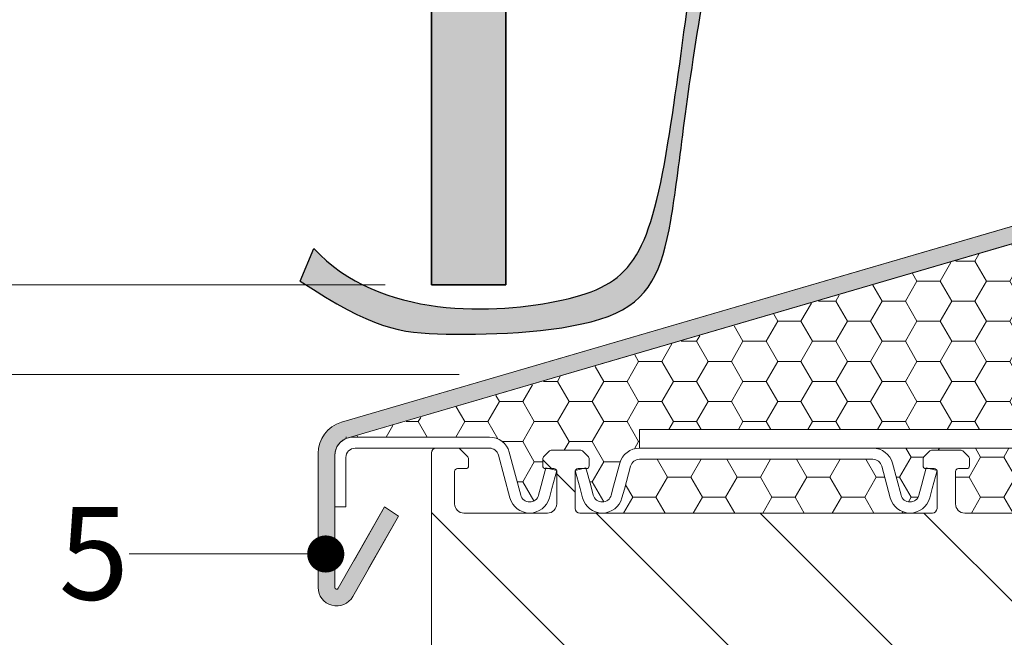
# Model space of a CAD drawing. Units: inches. Extents: x -8427 to 8781, y 20070 to 21160.
# Drawn here: x -1426 to -1320, y 20756 to 20823 of the extents above; entities that cross this region are included whole.
import ezdxf
from ezdxf import colors
from ezdxf.entities.mleader import LeaderData, LeaderLine
from ezdxf.math import Vec2, Vec3

# ---------------------------------------------------------------- set-up
doc = ezdxf.new("R2010")
doc.units = ezdxf.units.IN
doc.header["$LTSCALE"] = 0.25
doc.header["$MEASUREMENT"] = 0
doc.layers.add('Etex-Airflow (ventilation)', color=7, linetype='Continuous', true_color=0x1ce4f2)
doc.layers.add('Etex-EQUITONE solid hatch', color=7, linetype='Continuous', true_color=0x4d4e53)
for name, color, linetype, lineweight in [('Etex-Dimensions [de]', 7, 'Continuous', 13), ('Etex-EQUITONE', 7, 'Continuous', 35), ('Etex-Window and roof components', 252, 'Continuous', 13)]:
    doc.layers.add(name, color=color, linetype=linetype, lineweight=lineweight)
doc.layers.add('Etex-Text-annotations', color=7, linetype='Continuous')
doc.styles.add('style Equitone', font='trebuc.ttf')
doc.dimstyles.new('Equitone', dxfattribs={"dimscale": 0, "dimtxt": 7, "dimasz": 7, "dimexe": 2.5, "dimexo": 4, "dimgap": 3.5, "dimtad": 1, "dimdec": 0, "dimzin": 0, "dimdsep": 46, "dimtxsty": 'style Equitone', "dimcen": 4, "dimclrt": 7, "dimadec": 0, "dimazin": 0, "dimtfac": 1, "dimtdec": 0, "dimtmove": 0, "dimatfit": 3, "dimfxl": 1, "dimtolj": 1, "dimtzin": 0, "dimlwd": 13, "dimlwe": 13, "dimarcsym": 1})

# ---------------------------------------------------------------- blocks, each defined once
blk = doc.blocks.new('_Dot')
at = {"color": 0, "linetype": 'ByBlock', "lineweight": -2}
blk.add_line((-0.5, 0), (-1, 0), dxfattribs=at)
at = {"color": 0, "linetype": 'ByBlock', "const_width": 0.5}
blk.add_lwpolyline([(-0.25, 0, 1), (0.25, 0, 1)], format="xyb", close=True, dxfattribs=at)
blk = doc.blocks.new('*D380')
at = {"layer": 'Defpoints', "color": 0, "ltscale": 100, "transparency": 16777216}
for p in [(-1431.301012461302, 20864.40054750573), (-1383.6440008799, 20864.40054750573), (-1381.958150047653, 20794.40054750573)]:
    blk.add_point(p, dxfattribs=at)
at = {"layer": 'Etex-Dimensions [de]', "color": 0, "linetype": 'Continuous', "lineweight": 13, "ltscale": 100, "transparency": 16777216}
for p, q in [((-1388.6440008799, 20864.40054750573), (-1437.551012461302, 20864.40054750573)), ((-1431.301012461302, 20803.15054750573), (-1431.301012461302, 20855.65054750573)), ((-1386.958150047653, 20794.40054750573), (-1437.551012461302, 20794.40054750573))]:
    blk.add_line(p, q, dxfattribs=at)
at = {"layer": 'Etex-Dimensions [de]', "color": 0, "ltscale": 100, "transparency": 16777216}
for points in [[(-1432.759345794635, 20855.65054750573), (-1429.842679127968, 20855.65054750573), (-1431.301012461302, 20864.40054750573)], [(-1432.759345794635, 20803.15054750573), (-1429.842679127968, 20803.15054750573), (-1431.301012461302, 20794.40054750573)]]:
    blk.add_solid(points, dxfattribs=at)
at = {"layer": 'Etex-Dimensions [de]', "color": 7, "ltscale": 100, "transparency": 16777216, "insert": (-1440.127611787895, 20829.40054750571), "char_height": 8.75, "attachment_point": 5, "rotation": 90, "style": 'style Equitone', "bg_fill": 3, "box_fill_scale": 1.25, "bg_fill_color": 256, "bg_fill_true_color": 13158600, "bg_fill_transparency": 0}
blk.add_mtext('\\A1;70-100', dxfattribs=at)
blk = doc.blocks.new('*D376')
at = {"layer": 'Defpoints', "color": 0, "ltscale": 100, "transparency": 16777216}
for p in [(-1381.958150047653, 20794.40054750573), (-1431.301012461308, 20784.74770504219), (-1373.958150047653, 20784.74770504219)]:
    blk.add_point(p, dxfattribs=at)
at = {"layer": 'Etex-Dimensions [de]', "color": 0, "linetype": 'Continuous', "lineweight": 13, "ltscale": 100, "transparency": 16777216}
for p, q in [((-1431.301012461308, 20803.15054750573), (-1431.301012461308, 20811.90054750573)), ((-1386.958150047653, 20794.40054750573), (-1437.551012461308, 20794.40054750573)), ((-1431.301012461308, 20794.40054750573), (-1431.301012461308, 20784.74770504219)), ((-1378.958150047653, 20784.74770504219), (-1437.551012461308, 20784.74770504219)), ((-1431.301012461308, 20775.99770504219), (-1431.301012461308, 20729.64200709826))]:
    blk.add_line(p, q, dxfattribs=at)
at = {"layer": 'Etex-Dimensions [de]', "color": 0, "ltscale": 100, "transparency": 16777216}
for points in [[(-1432.759345794641, 20803.15054750573), (-1429.842679127975, 20803.15054750573), (-1431.301012461308, 20794.40054750573)], [(-1432.759345794641, 20775.99770504219), (-1429.842679127975, 20775.99770504219), (-1431.301012461308, 20784.74770504219)]]:
    blk.add_solid(points, dxfattribs=at)
at = {"layer": 'Etex-Dimensions [de]', "color": 7, "ltscale": 100, "transparency": 16777216, "insert": (-1440.127611787901, 20748.12012157637), "char_height": 8.75, "attachment_point": 5, "rotation": 90, "style": 'style Equitone', "bg_fill": 3, "box_fill_scale": 1.25, "bg_fill_color": 256, "bg_fill_true_color": 13158600, "bg_fill_transparency": 0}
blk.add_mtext('\\A1;10-20', dxfattribs=at)

msp = doc.modelspace()

# ---------------------------------------------------------------- hatches: boundary and pattern name
at = {"layer": 'Etex-EQUITONE solid hatch', "transparency": 33554687}
h = msp.add_hatch(color=256, dxfattribs=at)
h.dxf.hatch_style = 1
h.paths.add_polyline_path([(-1373.958150047652, 21040.12057652533), (-1381.958150047645, 21040.12057652533), (-1381.958150047652, 20794.40054750572), (-1373.958150047652, 20794.40054750572)])
at = {"layer": 'Etex-Window and roof components', "transparency": 33554687}
h = msp.add_hatch(color=256, dxfattribs=at)
h.dxf.hatch_style = 1
edge = h.paths.add_edge_path()
edge.add_arc((-1313.219850677266, 20802.71036142838), 2.000000000005119, 286.2994880594737, 360.2041014181669)
edge.add_line((-1311.219863366812, 20802.71748589682), (-1311.219850677258, 20813.27013693316))
edge.add_line((-1311.219850677258, 20813.27013693316), (-1313.019655364758, 20813.2627872911))
edge.add_line((-1313.019655364758, 20813.2627872911), (-1313.019655364758, 20806.09119880042))
edge.add_line((-1313.019655364758, 20806.09119880042), (-1313.019655364758, 20803.31624138667))
edge.add_arc((-1314.019655364758, 20803.31624138667), 1, -73.70051194068247, 0, ccw=False)
edge.add_line((-1313.738997231758, 20802.35643358696), (-1391.661932911684, 20779.57092835087))
edge.add_arc((-1390.679629446215, 20776.21160105192), 3.499999999967826, 106.299488058895, 179.9999099014803)
edge.add_line((-1394.179629446178, 20776.21160655572), (-1394.179652158502, 20761.76836645462))
edge.add_arc((-1392.179652158502, 20761.76836330958), 2.000000000002473, 179.9999099010858, 330.407640641814)
edge.add_line((-1390.440530576354, 20760.78071148707), (-1385.525059608492, 20769.43619255011))
edge.add_line((-1385.525059608492, 20769.43619255011), (-1387.012309423404, 20770.46188175058))
edge.add_line((-1387.012309423404, 20770.46188175058), (-1392.006634690366, 20761.66582921469))
edge.add_arc((-1392.180555140014, 20761.76457979542), 0.2000000000014598, 179.9972453387246, 330.4124510331762, ccw=False)
edge.add_line((-1392.380555139778, 20761.76458941101), (-1392.379871666908, 20775.9805357793))
edge.add_arc((-1390.379871669222, 20775.9804396235), 1.99999999999773, 106.2994880593175, 179.9972453392457, ccw=False)
edge.add_line((-1390.941187935223, 20777.90005522292), (-1312.658534411257, 20800.79074582896))
h.paths.add_polyline_path([(-1313.019655364758, 20813.27165406111), (-1311.219854743951, 20813.27165406111), (-1311.219850677258, 20818.40338823172), (-1311.219850677258, 20821.13883964873), (-1311.219851728954, 20825.40186020324), (-1313.019655364758, 20825.40186020324)])
at = {"layer": 'Etex-Window and roof components'}
h = msp.add_hatch(dxfattribs=at)
h.set_pattern_fill('HONEY', color=256, scale=20)
h.set_pattern_definition([(0, (-41038.37624114583, 9361.101399221538), (3.75, 2.165063509461096), [2.5, -5]), (120, (-41038.37624114583, 9361.101399221538), (-3.749999999999999, 2.165063509461097), [2.499999999999992, -4.999999999999983]), (59.99999999999999, (-41038.37624114583, 9361.101399221538), (8.326672684688674e-16, 4.330127018922194), [-5, 2.5])])
h.paths.add_polyline_path([(-1261.836445014047, 20816.13883964873), (-1309.219850677258, 20816.13883964873), (-1309.219850677258, 20791.13883964873), (-1311.219872733684, 20791.13883964873), (-1311.219871493046, 20781.45795351695), (-1303.205898904405, 20785.89825831823), (-1261.836445014047, 20785.89825831823)])
edge = h.paths.add_edge_path()
edge.add_line((-1311.219864652932, 20801.12767374067), (-1384.438011323302, 20779.71790145833))
edge.add_line((-1384.438011323302, 20779.71790145833), (-1390.379887872707, 20777.98043279077))
edge.add_line((-1390.379887872707, 20777.98043279077), (-1375.703978172427, 20777.98043279077))
edge.add_arc((-1375.703978172427, 20775.78043279078), 2.19999999999709, 15.000258516849385, 90.00000000001182, ccw=False)
edge.add_line((-1373.578943923738, 20776.3498442781), (-1372.338785337346, 20771.72160938745))
edge.add_arc((-1371.372860678849, 20771.98043279078), 1.000000000001917, 195.0002585168114, 345.3778050384427)
edge.add_line((-1370.405249226376, 20771.72798858497), (-1370.134852409781, 20772.73703278772))
edge.add_line((-1370.134852409781, 20772.73703278772), (-1369.64096357414, 20774.58043279078))
edge.add_line((-1369.64096357414, 20774.58043279078), (-1369.65815004765, 20774.58043279078))
edge.add_arc((-1369.658150047649, 20774.88043279078), 0.3000000000029104, 180, 269.9999999998263, ccw=False)
edge.add_line((-1369.958150047652, 20774.88043279078), (-1369.958150047652, 20775.57332600959))
edge.add_arc((-1369.458150047651, 20775.57332600959), 0.5000000000015916, 135.0000000004238, 180.0000000004169, ccw=False)
edge.add_line((-1369.811703438249, 20775.92687940018), (-1369.304596657046, 20776.43398618137))
edge.add_arc((-1368.951043266458, 20776.08043279078), 0.4999999999959042, 89.99999999994787, 134.9999999996684, ccw=False)
edge.add_line((-1368.951043266457, 20776.58043279078), (-1365.965256828833, 20776.58043279078))
edge.add_arc((-1365.965256828837, 20776.08043279078), 0.499999999996362, 44.999999999650015, 89.99999999950501, ccw=False)
edge.add_line((-1365.611703438244, 20776.43398618137), (-1365.104596657064, 20775.92687940018))
edge.add_arc((-1365.458150047662, 20775.57332600958), 0.5000000000103741, 8.33779267850332e-10, 45.000000000442185, ccw=False)
edge.add_line((-1364.958150047652, 20775.57332600959), (-1364.958150047645, 20774.88043279078))
edge.add_arc((-1365.25815004765, 20774.88043279078), 0.3000000000047294, -89.99999999965269, 0, ccw=False)
edge.add_line((-1365.258150047648, 20774.58043279078), (-1365.275341245444, 20774.58043279078))
edge.add_line((-1365.275341245444, 20774.58043279078), (-1364.781452409781, 20772.73703278764))
edge.add_line((-1364.781452409781, 20772.73703278764), (-1364.507819089642, 20771.71591087194))
edge.add_arc((-1363.54343941623, 20771.9804327907), 0.9999999999969773, 195.3385470755614, 345.0006710581505)
edge.add_line((-1362.577510558676, 20771.7216250587), (-1362.318702409782, 20772.68753278765))
edge.add_line((-1362.318702409782, 20772.68753278765), (-1361.66143713806, 20775.14037346445))
edge.add_arc((-1359.533887739901, 20774.58043279045), 2.200000000001801, 90.00289698249622, 165.2549448041812, ccw=False)
edge.add_line((-1359.533998976043, 20776.78043278764), (-1359.533887739908, 20776.78043278764))
edge.add_line((-1359.533887739908, 20776.78043278764), (-1359.533887739908, 20778.78043278764))
edge.add_line((-1359.533887739908, 20778.78043278764), (-1316.309687832345, 20778.78043278764))
edge.add_arc((-1316.309687832349, 20779.78043278765), 1.000000000007276, 270.0000000002345, 298.9981146049918)
edge.add_line((-1315.824906992904, 20778.90579712766), (-1312.540424000083, 20780.72627449353))
edge.add_line((-1312.540424000083, 20780.72627449353), (-1311.219871493046, 20781.45795351695))
edge.add_line((-1311.219871493046, 20781.45795351695), (-1311.219864652932, 20801.12767374067))
at = {"layer": 'Etex-Window and roof components', "transparency": 33554559}
h = msp.add_hatch(dxfattribs=at)
h.set_pattern_fill('ANSI31', color=256, scale=100, angle=90)
h.set_pattern_definition([(135, (-38325.4655680893, 9718.461241603472), (-8.838834764831844, -8.838834764831844), [])])
edge = h.paths.add_edge_path()
edge.add_line((-1363.958296899666, 20732.78043279078), (-1363.958296899666, 20727.78040455001))
edge.add_line((-1363.958296899666, 20727.78040455001), (-1363.958150047652, 20727.78043279078))
edge.add_line((-1363.958150047652, 20727.78043279078), (-1362.958296899666, 20727.78043279078))
edge.add_line((-1362.958296899666, 20727.78043279078), (-1362.958296899666, 20712.68423012857))
edge.add_arc((-1363.068346083728, 20712.68851283741), 0.1101324861584818, 222.3966125137561, 357.77138394232986, ccw=False)
edge.add_arc((-1365.50566203702, 20710.42427806439), 3.216622156804695, 42.90863646348557, 76.89204709530283)
edge.add_arc((-1364.808150047644, 20713.7036420056), 0.1500000000016043, 180, 282.30778971253454, ccw=False)
edge.add_line((-1364.958150047645, 20713.7036420056), (-1364.958150047652, 20713.28043279077))
edge.add_arc((-1365.458150047652, 20713.28043279078), 0.5000000000008588, 265.00000000431623, 359.9999999991662, ccw=False)
edge.add_line((-1365.501727918989, 20712.78233544173), (-1374.655395989012, 20713.58317762681))
edge.add_arc((-1373.958150047652, 20721.5527352116), 8.00000000000002, 180, 265.00000000447307, ccw=False)
edge.add_line((-1381.958150047652, 20721.5527352116), (-1381.958150047652, 20744.88043279078))
edge.add_line((-1381.958150047652, 20744.88043279078), (-1381.958150047652, 20776.28043279078))
edge.add_arc((-1381.458150047652, 20776.28043279078), 0.5, 90, 180, ccw=False)
edge.add_line((-1381.458150047652, 20776.78043279078), (-1379.16525682883, 20776.78043279078))
edge.add_arc((-1379.16525682883, 20776.28043279078), 0.5000000000025774, 44.999999999852605, 90, ccw=False)
edge.add_line((-1378.811703438234, 20776.63398618137), (-1378.104596657056, 20775.92687940018))
edge.add_arc((-1378.458150047652, 20775.57332600959), 0.4999999999987934, 0, 44.999999999557815, ccw=False)
edge.add_line((-1377.958150047652, 20775.57332600959), (-1377.958150047645, 20774.88043279078))
edge.add_arc((-1378.258150047648, 20774.88043279078), 0.3000000000010914, 270, 360, ccw=False)
edge.add_line((-1378.258150047648, 20774.58043279078), (-1379.15815004765, 20774.58043279078))
edge.add_arc((-1379.15815004765, 20774.28043279078), 0.3000000000010914, 90, 180)
edge.add_line((-1379.458150047652, 20774.28043279078), (-1379.458150047652, 20770.78043279078))
edge.add_arc((-1378.458150047652, 20770.78043279078), 1, 180, 270)
edge.add_line((-1378.458150047652, 20769.78043279078), (-1369.458150047652, 20769.78043279078))
edge.add_arc((-1369.458150047652, 20770.78043279078), 1, 270, 360)
edge.add_line((-1368.458150047652, 20770.78043279078), (-1368.458150047645, 20774.28043279077))
edge.add_arc((-1368.758150047648, 20774.28043279078), 0.3000000000010914, 360, 450)
edge.add_line((-1368.758150047648, 20774.58043279078), (-1369.65815004765, 20774.58043279078))
edge.add_arc((-1369.65815004765, 20774.88043279078), 0.3000000000010914, 180, 270, ccw=False)
edge.add_line((-1369.958150047652, 20774.88043279078), (-1369.958150047652, 20775.57332600959))
edge.add_arc((-1369.458150047652, 20775.57332600959), 0.4999999999987934, 135.0000000002948, 180, ccw=False)
edge.add_line((-1369.811703438249, 20775.92687940018), (-1369.304596657053, 20776.43398618137))
edge.add_arc((-1368.951043266457, 20776.08043279078), 0.5000000000025775, 90, 135, ccw=False)
edge.add_line((-1368.951043266457, 20776.58043279078), (-1365.965256828833, 20776.58043279078))
edge.add_arc((-1365.965256828833, 20776.08043279078), 0.5000000000025773, 44.99999999970521, 90, ccw=False)
edge.add_line((-1365.611703438237, 20776.43398618137), (-1365.104596657056, 20775.92687940018))
edge.add_arc((-1365.458150047652, 20775.57332600959), 0.4999999999987934, 0, 44.999999999557815, ccw=False)
edge.add_line((-1364.958150047652, 20775.57332600959), (-1364.958150047645, 20774.88043279078))
edge.add_arc((-1365.258150047648, 20774.88043279078), 0.3000000000010914, 270, 360, ccw=False)
edge.add_line((-1365.258150047648, 20774.58043279078), (-1366.15815004765, 20774.58043279078))
edge.add_arc((-1366.15815004765, 20774.28043279078), 0.3000000000010914, 90, 180)
edge.add_line((-1366.458150047652, 20774.28043279078), (-1366.458150047652, 20770.28043279078))
edge.add_arc((-1365.958150047652, 20770.28043279078), 0.5, 180, 270)
edge.add_line((-1365.958150047652, 20769.78043279078), (-1327.958150047652, 20769.78043279078))
edge.add_arc((-1327.958150047652, 20770.28043279078), 0.5, 270, 360)
edge.add_line((-1327.458150047652, 20770.28043279078), (-1327.458150047645, 20774.28043279077))
edge.add_arc((-1327.758150047648, 20774.28043279078), 0.3000000000010914, 360, 450)
edge.add_line((-1327.758150047648, 20774.58043279078), (-1328.65815004765, 20774.58043279078))
edge.add_arc((-1328.65815004765, 20774.88043279078), 0.3000000000010914, 180, 270, ccw=False)
edge.add_line((-1328.958150047652, 20774.88043279078), (-1328.958150047652, 20775.57332600959))
edge.add_arc((-1328.458150047652, 20775.57332600959), 0.49999999999866, 135.0000000002948, 180, ccw=False)
edge.add_line((-1328.811703438249, 20775.92687940019), (-1328.304596657053, 20776.43398618137))
edge.add_arc((-1327.951043266457, 20776.08043279077), 0.5000000000039969, 90, 134.9999999997052, ccw=False)
edge.add_line((-1327.951043266457, 20776.58043279078), (-1324.965256828833, 20776.58043279078))
edge.add_arc((-1324.965256828833, 20776.08043279078), 0.5000000000025775, 44.99999999970521, 90, ccw=False)
edge.add_line((-1324.611703438237, 20776.43398618137), (-1324.104596657056, 20775.92687940018))
edge.add_arc((-1324.458150047652, 20775.57332600959), 0.4999999999987934, 0, 44.999999999557815, ccw=False)
edge.add_line((-1323.958150047652, 20775.57332600959), (-1323.958150047645, 20774.88043279078))
edge.add_arc((-1324.258150047648, 20774.88043279078), 0.3000000000010914, 270, 360, ccw=False)
edge.add_line((-1324.258150047648, 20774.58043279078), (-1325.15815004765, 20774.58043279078))
edge.add_arc((-1325.15815004765, 20774.28043279078), 0.3000000000010914, 90, 180)
edge.add_line((-1325.458150047652, 20774.28043279078), (-1325.458150047652, 20770.78043279078))
edge.add_arc((-1324.458150047652, 20770.78043279078), 1, 180, 270)
edge.add_line((-1324.458150047652, 20769.78043279078), (-1315.458150047645, 20769.78043279078))
edge.add_arc((-1315.458150047645, 20770.78043279078), 1, 270, 360.0000000001043)
edge.add_line((-1314.458150047645, 20770.78043279078), (-1314.458150047645, 20774.28043279078))
edge.add_arc((-1314.758150047648, 20774.28043279078), 0.3000000000010914, 360, 450)
edge.add_line((-1314.758150047648, 20774.58043279078), (-1315.65815004765, 20774.58043279078))
edge.add_arc((-1315.65815004765, 20774.88043279078), 0.3000000000010914, 180, 270, ccw=False)
edge.add_line((-1315.958150047652, 20774.88043279078), (-1315.958150047652, 20775.57332600959))
edge.add_arc((-1315.458150047652, 20775.57332600959), 0.4999999999986601, 135.0000000002948, 180, ccw=False)
edge.add_line((-1315.811703438249, 20775.92687940019), (-1315.104596657056, 20776.63398618137))
edge.add_arc((-1314.75104326646, 20776.28043279077), 0.5000000000039969, 89.87037519198282, 134.9999999998526, ccw=False)
edge.add_line((-1314.749912077579, 20776.78043151119), (-1313.196363416242, 20776.78043151119))
edge.add_line((-1313.196363416242, 20776.78043151119), (-1312.457181600967, 20776.78043185289))
edge.add_arc((-1312.458150047652, 20776.28043279078), 0.5, 0, 89.88902411504341, ccw=False)
edge.add_line((-1311.958150047652, 20776.28043279078), (-1311.958150047645, 20733.28043279078))
edge.add_arc((-1312.458150047645, 20733.28043279078), 0.5000000000000001, 270.0000000867114, 360, ccw=False)
edge.add_line((-1312.458150046888, 20732.78043279078), (-1312.958150048409, 20732.78043279002))
edge.add_arc((-1312.958150047652, 20732.28043279002), 0.4999999999983165, 0, 90.0000000867114, ccw=False)
edge.add_line((-1312.458150047652, 20732.28043279002), (-1312.458150047652, 20722.20890019137))
edge.add_arc((-1320.458150047652, 20722.20890019137), 7.999999999999606, 275.00000000886666, 360, ccw=False)
edge.add_line((-1319.760904104438, 20714.23934260674), (-1336.4145721762, 20712.78233544174))
edge.add_arc((-1336.458150047652, 20713.28043279078), 0.5000000000005252, 168.5170535890892, 275.0000000090641, ccw=False)
edge.add_spline(control_points=[(-1336.958296899666, 20713.38036566837), (-1337.330823502652, 20713.49874949661), (-1337.543923136425, 20713.43353735024), (-1338.044925190323, 20713.2726807201), (-1338.224257719998, 20712.97754299617), (-1338.210192425646, 20712.78603196373), (-1338.312165819614, 20712.68260048388), (-1338.389524952279, 20712.62925420256), (-1338.700719632903, 20712.62055925338), (-1338.843130753845, 20712.72924616399), (-1338.946007541472, 20712.86998200798), (-1338.958296899666, 20713.15964633489)], knot_values=[0.04761904761904762, 0.04761904761904762, 0.04761904761904762, 0.04761904761904762, 0.05291005291005291, 0.05820105820105818, 0.0634920634920635, 0.0687830687830688, 0.07407407407407404, 0.07936507936507935, 0.08465608465608465, 0.08994708994708991, 0.09523809523809523, 0.09523809523809523, 0.09523809523809523, 0.09523809523809523], weights=[1, 1, 1, 1, 1, 1, 1, 1, 1, 1, 1, 1], degree=3, periodic=0)
edge.add_line((-1338.958296899666, 20713.15964633489), (-1338.958296899666, 20727.78043279078))
edge.add_line((-1338.958296899666, 20727.78043279078), (-1337.958296899666, 20727.78043279078))
edge.add_line((-1337.958296899666, 20727.78043279078), (-1337.958150047652, 20727.78043279078))
edge.add_line((-1337.958150047652, 20727.78043279078), (-1337.958150047652, 20732.78046103155))
edge.add_line((-1337.958150047652, 20732.78046103155), (-1337.958296899666, 20732.78043279078))
edge.add_line((-1337.958296899666, 20732.78043279078), (-1363.958296899666, 20732.78043279078))
at = {"layer": 'Etex-Window and roof components'}
h = msp.add_hatch(dxfattribs=at)
h.set_pattern_fill('HONEY', color=256, scale=20)
h.set_pattern_definition([(0, (-41657.75746053224, 9166.750595548241), (3.75, 2.165063509461096), [2.5, -5]), (120, (-41657.75746053224, 9166.750595548241), (-3.749999999999999, 2.165063509461097), [2.499999999999988, -4.999999999999977]), (59.99999999999999, (-41657.75746053224, 9166.750595548241), (8.326672684688674e-16, 4.330127018922194), [-5, 2.5])])
h.paths.add_polyline_path([(-1328.640963574118, 20774.58043279078), (-1328.65815004765, 20774.58043279078, -0.4142135623730951), (-1328.958150047652, 20774.88043279078), (-1328.958150047652, 20775.57332600959, -0.198912367379658), (-1328.811703438249, 20775.92687940019), (-1328.304596657053, 20776.43398618137, -0.1989123673773272), (-1327.951043266457, 20776.58043279078), (-1324.965256828833, 20776.58043279078, -0.1989123673815225), (-1324.611703438237, 20776.43398618137), (-1324.104596657056, 20775.92687940018, -0.1989123673782598), (-1323.958150047652, 20775.57332600959), (-1323.958150047645, 20774.88043279078, -0.4142135623730951), (-1324.258150047648, 20774.58043279078), (-1325.15815004765, 20774.58043279078, 0.4142135623725027), (-1325.458150047652, 20774.28043279078), (-1325.458150047652, 20770.78043279078, 0.4142135623730951), (-1324.458150047652, 20769.78043279078), (-1315.458150047645, 20769.78043279078, 0.4142135623737039), (-1314.458150047645, 20770.78043279078), (-1314.458150047645, 20774.28043279078, 0.4142135623724862), (-1314.758150047648, 20774.58043279078), (-1315.65815004765, 20774.58043279078, -0.4142135623730951), (-1315.958150047652, 20774.88043279078), (-1315.958150047652, 20775.57332600959, -0.1989123673793239), (-1315.811703438249, 20775.92687940019), (-1315.104596657056, 20776.63398618137, -0.1984959749629941), (-1314.751844418755, 20776.78043214893), (-1316.309687832359, 20776.78043278764), (-1334.382412354953, 20776.78043278483, -0.3394567948838518), (-1332.257370357944, 20775.14981535479), (-1332.257352409779, 20775.14983278765), (-1331.338788859302, 20771.72162253162, 0.7699530279442471), (-1329.405249226398, 20771.72798858482), (-1329.134852409781, 20772.73703278764)])
h.paths.add_polyline_path([(-1334.382412356328, 20775.58043278484), (-1359.533962782607, 20775.58043278765, 0.3409936108628588), (-1360.501246191514, 20774.83384475526), (-1361.159602409778, 20772.37693278764), (-1361.418093881319, 20771.41218428548, -0.3396055814724191), (-1363.54343941472, 20769.7804327907), (-1330.372860680556, 20769.7804327907, -0.3394530008942595), (-1332.49789492926, 20771.41102130337), (-1333.418155427458, 20774.84540179272, 0.3376785478369324)])

# ---------------------------------------------------------------- linework, layer by layer
at = {"layer": 'Etex-EQUITONE'}
for p, q in [((-1381.958150047652, 21040.12057652533), (-1381.958150047652, 20794.40054750572)), ((-1373.958150047652, 21040.12057652533), (-1373.958150047652, 20794.40054750572)), ((-1373.958150047652, 20794.40054750572), (-1381.958150047652, 20794.40054750572))]:
    msp.add_line(p, q, dxfattribs=at)
at = {"layer": 'Etex-Window and roof components', "transparency": 33554687}
for p, q in [((-1391.661932911691, 20779.57092835087), (-1313.738997231758, 20802.35643358696)), ((-1390.941187935223, 20777.90005522291), (-1312.65853441125, 20800.79074582896)), ((-1392.380555139793, 20761.76458918305), (-1392.379871667017, 20775.98053349973)), ((-1391.180221400584, 20770.46188175057), (-1391.179971755624, 20775.78047972889)), ((-1387.012309423404, 20770.46188175058), (-1392.006634690366, 20761.66582921469)), ((-1387.012309423404, 20770.46188175058), (-1390.29545723784, 20764.67957100485)), ((-1385.525059608492, 20769.43619255011), (-1387.012309423404, 20770.46188175058)), ((-1385.525059608492, 20769.43619255011), (-1387.012309423404, 20770.46188175058)), ((-1390.440530576354, 20760.78071148707), (-1385.525059608492, 20769.43619255011)), ((-1388.730756911511, 20763.79139218784), (-1385.525059608492, 20769.43619255011))]:
    msp.add_line(p, q, dxfattribs=at)
at = {"layer": 'Etex-Window and roof components'}
for p, q in [((-1316.309687832359, 20778.78043278764), (-1359.533887739908, 20778.78043278764)), ((-1359.533887739908, 20778.78043278764), (-1359.533887739908, 20776.78043278764)), ((-1381.458150047652, 20776.78043279078), (-1379.16525682883, 20776.78043279078)), ((-1378.811703438241, 20776.63398618137), (-1378.104596657056, 20775.92687940018)), ((-1368.951043266457, 20776.58043279078), (-1365.965256828833, 20776.58043279078)), ((-1353.958302409777, 20776.78043278764), (-1359.533902409781, 20776.78043278764)), ((-1359.533887739908, 20776.78043278764), (-1316.309687832359, 20776.78043278764)), ((-1336.708302409777, 20776.78043278764), (-1353.958302409777, 20776.78043278764)), ((-1334.382402409781, 20776.78043278764), (-1336.708302409777, 20776.78043278764)), ((-1327.951043266457, 20776.58043279078), (-1324.965256828833, 20776.58043279078)), ((-1381.958150047652, 20744.88043279078), (-1381.958150047652, 20776.28043279078)), ((-1377.958150047652, 20775.57332600959), (-1377.958150047652, 20774.88043279078)), ((-1374.738053515623, 20776.0392561941), (-1373.497902409781, 20771.41103278773)), ((-1373.578943923738, 20776.34984427809), (-1372.338791416518, 20771.72161564186)), ((-1369.958150047652, 20774.88043279078), (-1369.958150047652, 20775.57332600959)), ((-1369.811703438241, 20775.92687940018), (-1369.304596657053, 20776.43398618137)), ((-1365.611703438237, 20776.43398618137), (-1365.104596657056, 20775.92687940018)), ((-1364.958150047652, 20775.57332600959), (-1364.958150047652, 20774.88043279078)), ((-1359.533902409781, 20775.58043278765), (-1334.382402409781, 20775.58043278765)), ((-1328.958150047652, 20774.88043279078), (-1328.958150047652, 20775.57332600959)), ((-1328.811703438241, 20775.92687940018), (-1328.304596657053, 20776.43398618137)), ((-1324.611703438237, 20776.43398618137), (-1324.104596657056, 20775.92687940018)), ((-1323.958150047652, 20775.57332600959), (-1323.958150047652, 20774.88043279078)), ((-1378.258150047648, 20774.58043279078), (-1379.15815004765, 20774.58043279078)), ((-1370.134852409781, 20772.73703278772), (-1369.617252409782, 20774.66893278772)), ((-1368.758150047648, 20774.58043279078), (-1369.65815004765, 20774.58043279078)), ((-1369.617252409782, 20774.66893278772), (-1368.458152409778, 20774.35833278773)), ((-1365.29905240978, 20774.66893278764), (-1366.458152409778, 20774.35833278765)), ((-1365.258150047648, 20774.58043279078), (-1366.15815004765, 20774.58043279078)), ((-1364.781452409781, 20772.73703278764), (-1365.29905240978, 20774.66893278764)), ((-1361.658902409781, 20775.14983278765), (-1362.318702409782, 20772.68753278765)), ((-1361.159602409778, 20772.37693278764), (-1360.499802409777, 20774.83923278765)), ((-1333.416502409778, 20774.83923278765), (-1332.497902409781, 20771.41103278765)), ((-1331.338802409777, 20771.72163278764), (-1332.257352409779, 20775.14983278765)), ((-1329.134852409781, 20772.73703278764), (-1328.617252409782, 20774.66893278764)), ((-1328.65815004765, 20774.58043279078), (-1327.758150047648, 20774.58043279078)), ((-1328.617252409782, 20774.66893278764), (-1327.458152409778, 20774.35833278765)), ((-1324.258150047648, 20774.58043279078), (-1325.15815004765, 20774.58043279078)), ((-1379.458150047652, 20774.28043279078), (-1379.458150047652, 20770.78043279078)), ((-1368.458152409778, 20774.35833278773), (-1368.975752409777, 20772.42648278773)), ((-1368.458150047652, 20770.78043279078), (-1368.458150047652, 20774.28043279078)), ((-1366.458152409778, 20774.35833278765), (-1365.940552409778, 20772.42648278765)), ((-1366.458150047652, 20774.28043279078), (-1366.458150047652, 20770.28043279078)), ((-1327.458152409778, 20774.35833278765), (-1327.975752409777, 20772.42648278765)), ((-1327.458150047652, 20770.28043279078), (-1327.458150047652, 20774.28043279078)), ((-1325.458150047652, 20774.28043279078), (-1325.458150047652, 20770.78043279078)), ((-1370.134852409781, 20772.73703278772), (-1370.406952409783, 20771.72163278772)), ((-1369.247802409784, 20771.41108278772), (-1368.975752409777, 20772.42648278773)), ((-1365.940552409778, 20772.42648278765), (-1365.668502409779, 20771.41108278764)), ((-1364.509352409779, 20771.72163278764), (-1364.781452409781, 20772.73703278764)), ((-1362.318702409782, 20772.68753278765), (-1362.577502409778, 20771.72163278764)), ((-1361.418402409781, 20771.41103278765), (-1361.159602409778, 20772.37693278764)), ((-1329.134852409781, 20772.73703278764), (-1329.406952409783, 20771.72163278764)), ((-1328.247802409784, 20771.41108278764), (-1327.975752409777, 20772.42648278765)), ((-1378.458150047652, 20769.78043279078), (-1369.458150047652, 20769.78043279078)), ((-1365.958150047652, 20769.78043279078), (-1327.958150047652, 20769.78043279078)), ((-1324.458150047652, 20769.78043279078), (-1315.458150047645, 20769.78043279078))]:
    msp.add_line(p, q, dxfattribs=at)
at = {"layer": 'Etex-Window and roof components', "ltscale": 100}
for p, q in [((-1391.156979999087, 20777.82329139281), (-1391.156979999087, 20778.01307414669)), ((-1375.703978172427, 20777.98043279077), (-1390.379887872707, 20777.98043279077)), ((-1375.703978174115, 20776.78043279078), (-1390.179971756723, 20776.78043279078)), ((-1394.179629446178, 20776.21160642724), (-1394.179652158502, 20761.76836330958)), ((-1391.180221400584, 20770.46188175057), (-1392.380146905281, 20770.46188175057))]:
    msp.add_line(p, q, dxfattribs=at)
at = {"layer": 'Etex-Window and roof components'}
msp.add_lwpolyline([(-1312.658534411257, 20800.79074582896, 0.3341325856041861), (-1311.219863366812, 20802.71748589682), (-1311.219850677258, 20813.27013693316), (-1313.019655364758, 20813.2627872911), (-1313.019655364758, 20806.09119880042), (-1313.019655364758, 20803.31624138667, -0.3331428931522554), (-1313.738997231758, 20802.35643358696), (-1391.661932911684, 20779.57092835087, 0.3331424563943081), (-1394.179629446178, 20776.21160655572), (-1394.179652158502, 20761.76836645462, 0.7701574103738674), (-1390.440530576354, 20760.78071148707), (-1385.525059608492, 20769.43619255011), (-1387.012309423404, 20770.46188175058), (-1392.006634690366, 20761.66582921469, -0.7702093730369045), (-1392.380555139778, 20761.76458941101), (-1392.379871666908, 20775.9805357793, -0.3331295397590776), (-1390.941187935223, 20777.90005522292)], format="xyb", close=True, dxfattribs=at)
at = {"layer": 'Etex-Window and roof components', "transparency": 33554687}
for centre, radius, start, end in [((-1390.679629446186, 20776.21160105189), 3.5, 106.2994880593134, 179.9999120042017), ((-1390.379887872707, 20775.98043279077), 2, 90, 179.997310644071), ((-1390.379871669222, 20775.9804396235), 2, 106.2994880593134, 179.997310644071), ((-1390.179971756723, 20775.78043279078), 1, 90, 179.997310644071), ((-1392.179652158502, 20761.76836330958), 2.000000000002359, 179.9999120042017, 330.4076406414706), ((-1392.180555140007, 20761.76457979542), 0.1999999999969289, 179.9973106442794, 330.4124510312908)]:
    msp.add_arc(centre, radius, start, end, dxfattribs=at)
at = {"layer": 'Etex-Window and roof components'}
for centre, radius, start, end in [((-1375.703978172427, 20775.78043279077), 2.2, 15.00025851705658, 90), ((-1381.458150047652, 20776.28043279078), 0.5, 90, 180), ((-1379.16525682883, 20776.28043279078), 0.5000000000000001, 45.00000000014792, 90), ((-1375.703978174115, 20775.78043279078), 1, 15.00025851683989, 90), ((-1368.951043266457, 20776.08043279078), 0.5, 90, 134.9999999998521), ((-1365.965256828833, 20776.08043279078), 0.5000000000000001, 45.00000000014792, 90), ((-1359.533887739901, 20774.58043279046), 2.200000000000001, 90, 165.0000000000055), ((-1334.382412354953, 20774.58043278483), 2.200000000000002, 14.99999999999447, 90), ((-1327.951043266457, 20776.08043279078), 0.5000000000000001, 90, 134.9999999998521), ((-1324.965256828833, 20776.08043279078), 0.5, 45.00000000014792, 90), ((-1378.458150047652, 20775.57332600959), 0.5000000000000001, 0, 45.00000000014792), ((-1369.458150047652, 20775.57332600959), 0.5000000000000001, 134.9999999998521, 180), ((-1365.458150047652, 20775.57332600959), 0.5, 0, 45.00000000014792), ((-1328.458150047652, 20775.57332600959), 0.5, 134.9999999998521, 180), ((-1324.458150047652, 20775.57332600959), 0.5000000000000001, 0, 45.00000000014792), ((-1379.15815004765, 20774.28043279078), 0.3, 90, 180), ((-1378.258150047648, 20774.88043279078), 0.3, 270, 0), ((-1369.65815004765, 20774.88043279078), 0.3, 180, 270), ((-1368.758150047648, 20774.28043279078), 0.3, 0, 90), ((-1366.15815004765, 20774.28043279078), 0.3, 90, 180), ((-1365.258150047648, 20774.88043279078), 0.3, 270, 0), ((-1328.65815004765, 20774.88043279078), 0.3, 180, 270), ((-1327.758150047648, 20774.28043279078), 0.3, 0, 90), ((-1325.15815004765, 20774.28043279078), 0.3, 90, 180), ((-1324.258150047648, 20774.88043279078), 0.3, 270, 0), ((-1371.372860680563, 20771.98043279078), 2.200000000000001, 194.9999999999945, 345.0009666665576), ((-1363.54343941472, 20771.9804327907), 2.200000000000001, 194.9990333334423, 345.0000000000055), ((-1330.372860680563, 20771.9804327907), 2.200000000000001, 194.9999999999945, 345.0009666665576), ((-1378.458150047652, 20770.78043279078), 1, 180, 270), ((-1369.458150047652, 20770.78043279078), 1, 270, 0), ((-1365.958150047652, 20770.28043279078), 0.5, 180, 270), ((-1327.958150047652, 20770.28043279078), 0.5, 270, 0), ((-1324.458150047652, 20770.78043279078), 1, 180, 270)]:
    msp.add_arc(centre, radius, start, end, dxfattribs=at)
at = {"layer": 'Etex-Window and roof components', "extrusion": (0, 0, -1)}
for centre, radius, start, end in [((1359.533887738766, 20774.58043279046), 1.000000000000001, 14.99999999999447, 90), ((1334.382412356328, 20774.58043278484), 1, 90, 165.0000000000055), ((1371.372860678846, 20771.98043279078), 1, 194.9990333334423, 345.0000000000055), ((1363.543439416233, 20771.9804327907), 1.000000000000001, 194.9999999999945, 345.0009666665576), ((1330.372860678846, 20771.9804327907), 1, 194.9990333334423, 345.0000000000055)]:
    msp.add_arc(centre, radius, start, end, dxfattribs=at)

# ---------------------------------------------------------------- next in the draw order: dimensions: what is measured, and where the dimension line sits
at = {"layer": 'Etex-Dimensions [de]', "ltscale": 100}
dim = msp.add_linear_dim(base=(-1431.301012461302, 20864.40054750573), p1=(-1381.958150047652, 20794.40054750572), p2=(-1383.6440008799, 20864.40054750572), angle=90, text='<>-100', dimstyle='Equitone', override={"dimscale": 1.25, "dimtxt": 7, "dimasz": 7, "dimexe": 5, "dimgap": 3.5, "dimtfill": 1}, dxfattribs=at)
dim.commit()
dim.dimension.update_dxf_attribs({"geometry": '*D380', "text_midpoint": (-1431.301012461296, 20829.40054750571), "dimtype": 160})

# ---------------------------------------------------------------- next in the draw order: dimensions: what is measured, and where the dimension line sits
dim = msp.add_linear_dim(base=(-1431.301012461308, 20784.74770504219), p1=(-1381.958150047652, 20794.40054750572), p2=(-1373.958150047652, 20784.74770504219), angle=90, text='10-20', dimstyle='Equitone', override={"dimscale": 1.25, "dimexe": 5, "dimtfill": 1}, dxfattribs=at)
dim.commit()
dim.dimension.update_dxf_attribs({"geometry": '*D376', "text_midpoint": (-1431.301012461302, 20748.12012157637), "dimtype": 160})

# ---------------------------------------------------------------- next in the draw order: hatches: boundary and pattern name
at = {"layer": 'Etex-Airflow (ventilation)', "transparency": 33554687}
h = msp.add_hatch(color=256, dxfattribs=at)
edge = h.paths.add_edge_path()
edge.add_spline(control_points=[(-1396.095603085774, 20794.80362514808), (-1388.217164622354, 20789.64824255855), (-1382.909035897359, 20788.72187704267), (-1359.676365544819, 20789.55714671659), (-1355.837950148747, 20799.07921869342), (-1354.295958011386, 20818.07546110288), (-1350.493202277718, 20836.49576735158), (-1350.279025927342, 20838.13869761417)], knot_values=[0, 0, 0, 0, 1, 2, 3, 4, 4.466813579346681, 4.466813579346681, 4.466813579346681, 4.466813579346681], degree=3, periodic=0)
edge.add_line((-1350.279025927335, 20838.13869761416), (-1345.982151786538, 20835.84968104123))
edge.add_line((-1345.982151786538, 20835.84968104123), (-1349.793314180159, 20844.47782117748))
edge.add_line((-1349.793314180159, 20844.47782117749), (-1355.940112724278, 20837.37472321927))
edge.add_line((-1355.940112724278, 20837.37472321927), (-1352.195076690285, 20838.06851884603))
edge.add_spline(control_points=[(-1352.195076690292, 20838.06851884602), (-1353.010686602483, 20836.61147108583), (-1356.940834266814, 20799.38353280439), (-1362.476088768159, 20791.66806224883), (-1387.596477943789, 20790.66773860489), (-1394.644769143091, 20798.31624595515)], knot_values=[0, 0, 0, 0, 0.8131723295593853, 1.813172329559385, 2.813172329559385, 2.813172329559385, 2.813172329559385, 2.813172329559385], degree=3, periodic=0)
edge.add_line((-1394.644769143091, 20798.31624595515), (-1396.095603085774, 20794.80362514808))

# ---------------------------------------------------------------- next in the draw order: linework, layer by layer
msp.add_line((-1396.095603085774, 20794.80362514808), (-1394.644769143091, 20798.31624595515), dxfattribs=at)
for points, knots in [([(-1396.095603085774, 20794.80362514808), (-1388.217164622354, 20789.64824255855), (-1382.909035897359, 20788.72187704267), (-1359.676365544819, 20789.55714671659), (-1355.837950148747, 20799.07921869342), (-1354.295958011386, 20818.07546110288), (-1350.493202277718, 20836.49576735158), (-1350.279025927342, 20838.13869761417)], [0, 0, 0, 0, 1, 2, 3, 4, 4.466813579346681, 4.466813579346681, 4.466813579346681, 4.466813579346681]), ([(-1394.644769143091, 20798.31624595515), (-1387.596477943789, 20790.66773860489), (-1362.476088768159, 20791.66806224883), (-1356.940834266814, 20799.38353280439), (-1353.010686602483, 20836.61147108583), (-1352.195076690292, 20838.06851884602)], [0, 0, 0, 0, 1, 2, 2.813172329559385, 2.813172329559385, 2.813172329559385, 2.813172329559385])]:
    msp.add_open_spline(points, degree=3, knots=knots, dxfattribs=at)

# ---------------------------------------------------------------- next in the draw order: leaders
at = {"layer": 'Etex-Text-annotations', "ltscale": 100}
ml = msp.add_multileader_mtext('Standard', dxfattribs=at)
ml.set_content('5', color=7, style='style Equitone')
ml.set_leader_properties(linetype='Continuous', lineweight=13)
ml.set_arrow_properties(name='DOT')
ml.build(insert=Vec2(0, 0))
ml.multileader.update_dxf_attribs({"dogleg_length": 2, "scale": 2})
ctx = ml.context
ctx.base_point, ctx.scale, ctx.char_height, ctx.plane_origin = Vec3(-1424.137960262188, 20765.36617595782), 2, 10, Vec3(-1365.344200151925, 20765.36617595782)
notes = []
notes.append((ctx, [(0, (1, 1, 0), (-1410.542000666228, 20765.36617595782), (-1, 0), 4, [(0, [(-1393.353676621318, 20765.36617595782)], 0, [])])]))
ctx.mtext.insert, ctx.mtext.flow_direction = Vec3(-1422.137960262187, 20770.43351602516), 5
for ctx, leaders in notes:
    for number, flags, end, landing, length, lines in leaders:
        leader = LeaderData()
        leader.index, (leader.has_last_leader_line, leader.has_dogleg_vector, leader.attachment_direction) = number, flags
        leader.last_leader_point, leader.dogleg_vector, leader.dogleg_length = Vec3(end), Vec3(landing), length
        for number, points, colour, breaks in lines:
            line = LeaderLine()
            line.index, line.vertices, line.color, line.breaks = number, Vec3.list(points), colors.encode_raw_color(colour), breaks
            leader.lines.append(line)
        ctx.leaders.append(leader)

doc.saveas('drawing.dxf')
